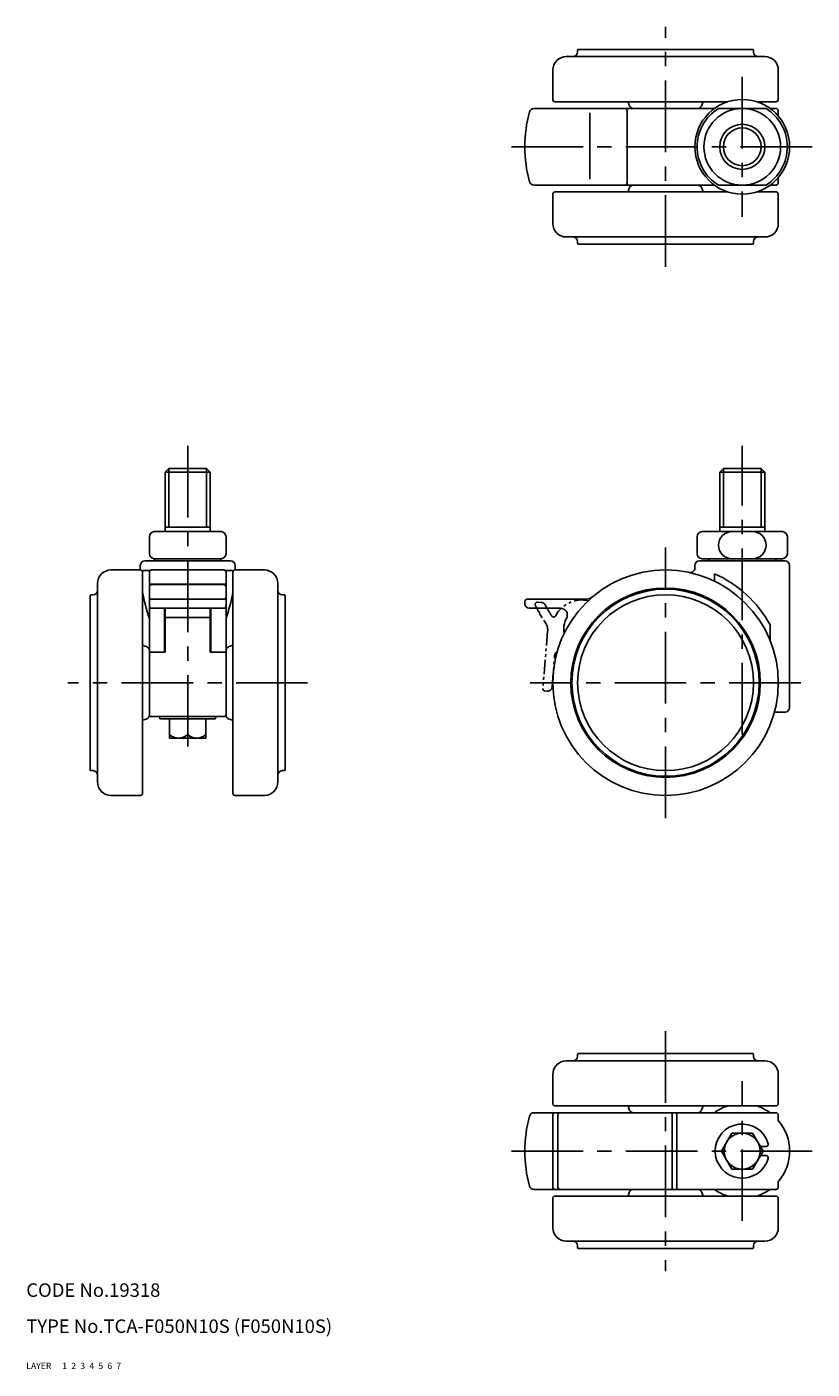
# Model space of a CAD drawing. Extents: x 10 to 395, y 10 to 308.
# Drawn here: x 10 to 184, y 10 to 308 of the extents above; entities that cross this region are included whole.
import ezdxf

# ---------------------------------------------------------------- set-up
doc = ezdxf.new("R2010")
doc.units = 0
doc.header["$MEASUREMENT"] = 0
for name, pattern in [('CENTER', [50.8, 31.75, -6.35, 6.35, -6.35]), ('DASHED', [19.05, 12.7, -6.35]), ('PHANTOM', [63.5, 31.75, -6.35, 6.35, -6.35, 6.35, -6.35])]:
    doc.linetypes.add(name, pattern=pattern)
for name, color, linetype in [('1', 7, 'CONTINUOUS'), ('2', 4, 'CONTINUOUS'), ('3', 2, 'DASHED'), ('4', 1, 'CENTER'), ('5', 6, 'PHANTOM'), ('6', 5, 'CONTINUOUS'), ('7', 3, 'CONTINUOUS')]:
    doc.layers.add(name, color=color, linetype=linetype)
doc.styles.get("Standard").update_dxf_attribs({"font": 'simplex.shx'})

msp = doc.modelspace()

# ---------------------------------------------------------------- linework, layer by layer
at = {"layer": '1', "linetype": 'Continuous'}
for p, q in [((129.72, 301.03), (173.72, 301.03)), ((132.22, 302.03), (132.22, 302.43)), ((132.42, 302.63), (171.02, 302.63)), ((171.22, 302.03), (171.22, 302.43)), ((126.72, 291.53), (126.72, 298.03)), ((176.72, 291.53), (176.72, 298.03)), ((122.52, 289.53), (162.55, 289.53)), ((127.22, 291.03), (165.52, 291.03)), ((143.19, 289.03), (143.19, 273.03)), ((143.4, 291.03), (143.66, 290.23)), ((160.04, 291.03), (159.78, 290.23)), ((163.45, 289.53), (173.99, 289.53)), ((171.92, 291.03), (176.22, 291.03)), ((174.88, 289.53), (176.22, 289.53)), ((176.72, 287.83), (176.72, 289.03)), ((134.9, 288.57), (134.9, 273.83)), ((176.72, 273.03), (176.72, 274.23)), ((122.52, 272.53), (162.55, 272.53)), ((127.22, 271.03), (165.52, 271.03)), ((143.4, 271.03), (143.66, 271.84)), ((160.04, 271.03), (159.78, 271.84)), ((173.99, 272.53), (163.45, 272.53)), ((171.92, 271.03), (176.22, 271.03)), ((174.88, 272.53), (176.22, 272.53)), ((126.72, 270.53), (126.72, 264.03)), ((176.72, 270.53), (176.72, 264.03)), ((129.72, 261.03), (173.72, 261.03)), ((132.22, 260.03), (132.22, 259.63)), ((132.42, 259.43), (171.02, 259.43)), ((171.22, 260.03), (171.22, 259.63)), ((41.59, 209.69), (40.78, 208.87)), ((50.78, 208.87), (40.78, 208.87)), ((40.78, 195.69), (40.78, 208.87)), ((49.97, 209.69), (41.59, 209.69)), ((49.97, 209.69), (50.78, 208.87)), ((50.78, 195.69), (50.78, 208.87)), ((164.53, 209.69), (163.72, 208.87)), ((163.72, 195.69), (163.72, 208.87)), ((173.72, 208.87), (163.72, 208.87)), ((172.91, 209.69), (164.53, 209.69)), ((172.91, 209.69), (173.72, 208.87)), ((173.72, 195.69), (173.72, 208.87)), ((50.78, 196.69), (40.78, 196.69)), ((173.72, 196.69), (163.72, 196.69)), ((37.28, 194.59), (37.28, 190.79)), ((53.18, 195.69), (38.38, 195.69)), ((54.28, 194.59), (54.28, 190.79)), ((158.72, 194.59), (158.72, 190.79)), ((159.82, 195.69), (177.62, 195.69)), ((178.72, 194.59), (178.72, 190.79)), ((35.28, 187.19), (35.28, 188.19)), ((55.28, 189.19), (36.28, 189.19)), ((53.18, 189.69), (38.38, 189.69)), ((56.28, 188.19), (56.28, 187.19)), ((158.22, 188.19), (158.22, 187.6)), ((178.22, 189.19), (159.22, 189.19)), ((159.82, 189.69), (177.62, 189.69)), ((161.72, 189.69), (175.72, 189.69)), ((179.22, 188.19), (179.22, 156.69)), ((35.28, 187.19), (28.78, 187.19)), ((35.78, 186.69), (35.78, 137.69)), ((36.29, 187.1), (37.28, 187.1)), ((37.28, 186.69), (37.28, 155.08)), ((53.78, 187.19), (37.78, 187.19)), ((55.31, 187.1), (54.28, 187.1)), ((54.28, 186.69), (54.28, 155.08)), ((55.78, 186.69), (55.78, 137.69)), ((56.28, 187.19), (62.78, 187.19)), ((162.55, 186.37), (162.55, 184.72)), ((24.78, 181.69), (24.38, 181.69)), ((25.78, 184.19), (25.78, 140.19)), ((54.28, 184.08), (37.28, 184.08)), ((53.78, 183.94), (37.78, 183.94)), ((65.78, 184.19), (65.78, 140.19)), ((66.78, 181.69), (67.18, 181.69)), ((24.18, 181.49), (24.18, 142.89)), ((53.78, 180.69), (37.78, 180.69)), ((53.78, 178.69), (37.78, 178.69)), ((40.63, 178.69), (40.63, 168.98)), ((40.78, 178.69), (40.78, 168.98)), ((50.78, 178.69), (50.78, 168.98)), ((50.93, 178.69), (50.93, 168.98)), ((67.38, 181.49), (67.38, 142.89)), ((120.53, 180.19), (120.53, 179.69)), ((133.78, 180.69), (121.03, 180.69)), ((121.53, 178.69), (128.44, 178.69)), ((50.78, 176.68), (40.78, 176.68)), ((174.88, 175.06), (174.88, 171.59)), ((35.78, 170.51), (36.58, 170.25)), ((55.78, 170.51), (54.98, 170.25)), ((40.78, 168.98), (37.28, 168.98)), ((54.28, 168.98), (50.78, 168.98)), ((175.86, 155.69), (178.22, 155.69)), ((35.78, 153.87), (36.58, 154.12)), ((53.78, 154.69), (37.78, 154.69)), ((39.58, 154.69), (39.58, 154.19)), ((39.58, 154.19), (51.98, 154.19)), ((41.78, 154.19), (41.78, 149.89)), ((45.78, 154.19), (45.78, 150.69)), ((49.78, 154.19), (49.78, 149.89)), ((51.98, 154.69), (51.98, 154.19)), ((55.78, 153.87), (54.98, 154.12)), ((41.78, 149.89), (49.78, 149.89)), ((24.78, 142.69), (24.38, 142.69)), ((66.78, 142.69), (67.18, 142.69)), ((35.28, 137.19), (28.78, 137.19)), ((56.28, 137.19), (62.78, 137.19)), ((129.72, 78.34), (173.72, 78.34)), ((132.22, 79.34), (132.22, 79.74)), ((132.42, 79.94), (171.02, 79.94)), ((171.22, 79.34), (171.22, 79.74)), ((126.72, 68.84), (126.72, 75.34)), ((176.72, 68.84), (176.72, 75.34)), ((122.52, 66.84), (176.22, 66.84)), ((127.22, 68.34), (176.22, 68.34)), ((143.4, 68.34), (143.66, 67.53)), ((160.04, 68.34), (159.78, 67.53)), ((176.72, 66.34), (176.72, 65.14)), ((164.1, 58.34), (166.41, 62.34)), ((166.41, 62.34), (171.03, 62.34)), ((171.03, 62.34), (173.34, 58.34)), ((166.41, 54.34), (164.1, 58.34)), ((173.34, 58.34), (171.03, 54.34)), ((172.76, 59.34), (174.01, 59.34)), ((172.76, 57.34), (174.01, 57.34)), ((171.03, 54.34), (166.41, 54.34)), ((176.72, 51.54), (176.72, 50.34)), ((122.52, 49.84), (176.22, 49.84)), ((126.72, 47.84), (126.72, 41.34)), ((127.22, 48.34), (176.22, 48.34)), ((143.4, 48.34), (143.66, 49.14)), ((160.04, 48.34), (159.78, 49.14)), ((176.72, 47.84), (176.72, 41.34)), ((129.72, 38.34), (173.72, 38.34)), ((132.22, 37.34), (132.22, 36.94)), ((132.42, 36.74), (171.02, 36.74)), ((171.22, 37.34), (171.22, 36.94))]:
    msp.add_line(p, q, dxfattribs=at)
at = {"layer": '1', "linetype": 'Continuous', "ltscale": 0.25}
for p, q in [((126.72, 50.34), (126.72, 66.34)), ((127.87, 50.34), (127.87, 66.34)), ((153.22, 66.84), (153.22, 49.84)), ((154.22, 66.84), (154.22, 49.84))]:
    msp.add_line(p, q, dxfattribs=at)
at = {"layer": '1', "linetype": 'Continuous'}
for centre, radius in [((168.72, 281.03), 10.5), ((168.72, 281.03), 8.5), ((168.72, 281.03), 5), ((151.72, 162.19), 25), ((151.72, 162.19), 21), ((151.72, 162.19), 20.75), ((151.72, 162.19), 19.5), ((168.72, 58.34), 4)]:
    msp.add_circle(centre, radius, dxfattribs=at)
for centre, radius, start, end in [((129.72, 298.03), 3, 90, 180), ((131.22, 302.03), 1, 270, 0), ((132.42, 302.43), 0.2, 90, 180), ((171.02, 302.43), 0.2, 0, 90), ((172.22, 302.03), 1, 180, 270), ((173.72, 298.03), 3, 0, 90), ((150.53, 281.03), 30, 165.0118, 194.9882), ((122.52, 288.53), 1, 90, 165.0118), ((127.22, 291.53), 0.5, 180, 270), ((127.22, 291.53), 0.5, 180, 270), ((142.69, 289.03), 0.5, 0, 90), ((144.61, 290.53), 1, 197.7447, 270), ((168.72, 281.03), 10, 121.7883, 238.2117), ((158.83, 290.53), 1, 270, 342.2553), ((168.72, 281.03), 10, 301.7883, 58.2117), ((176.22, 291.53), 0.5, 270, 0), ((176.22, 291.53), 0.5, 270, 0), ((176.22, 289.03), 0.5, 0, 90), ((122.52, 273.53), 1, 194.9882, 270), ((127.22, 270.53), 0.5, 90, 180), ((127.22, 270.53), 0.5, 90, 180), ((142.69, 273.03), 0.5, 270, 0), ((144.61, 271.53), 1, 90, 162.2553), ((158.83, 271.53), 1, 17.7447, 90), ((176.22, 273.03), 0.5, 270, 0), ((176.22, 270.53), 0.5, 0, 90), ((176.22, 270.53), 0.5, 0, 90), ((129.72, 264.03), 3, 180, 270), ((173.72, 264.03), 3, 270, 0), ((131.22, 260.03), 1, 0, 90), ((132.42, 259.63), 0.2, 180, 270), ((171.02, 259.63), 0.2, 270, 0), ((172.22, 260.03), 1, 90, 180), ((38.38, 194.59), 1.1, 90, 180), ((53.18, 194.59), 1.1, 0, 90), ((159.82, 194.59), 1.1, 90, 180), ((166.45, 192.69), 3, 90, 270), ((170.99, 192.69), 3, 270, 90), ((177.62, 194.59), 1.1, 0, 90), ((38.38, 190.79), 1.1, 180, 270), ((53.18, 190.79), 1.1, 270, 0), ((159.82, 190.79), 1.1, 180, 270), ((177.62, 190.79), 1.1, 270, 0), ((36.28, 188.19), 1, 90, 180), ((38.78, 189.19), 0.5, 90, 180), ((52.78, 189.19), 0.5, 0, 90), ((55.28, 188.19), 1, 0, 90), ((157.22, 187.6), 1, 257.7875, 0), ((159.22, 188.19), 1, 90, 180), ((161.72, 189.19), 0.5, 90, 180), ((175.72, 189.19), 0.5, 0, 90), ((178.22, 188.19), 1, 0, 90), ((28.78, 184.19), 3, 90, 180), ((35.28, 186.69), 0.5, 0, 90), ((36.29, 186.1), 1, 90, 124.6807), ((37.78, 186.69), 0.5, 90, 180), ((53.78, 186.69), 0.5, 0, 90), ((53.78, 186.69), 0.5, 0, 90), ((55.31, 186.1), 1, 57.0462, 90), ((56.28, 186.69), 0.5, 90, 180), ((62.78, 184.19), 3, 0, 90), ((151.72, 162.19), 26.5, 29.058, 65.8649), ((24.38, 181.49), 0.2, 90, 180), ((24.78, 182.69), 1, 270, 0), ((73.59, 189.16), 38.43, 190.2853, 199.1085), ((37.78, 183.44), 0.5, 90, 180), ((53.78, 183.44), 0.5, 0, 90), ((18, 189.16), 38.43, 340.7342, 349.429), ((66.78, 182.69), 1, 180, 270), ((67.18, 181.49), 0.2, 0, 90), ((37.78, 181.19), 0.5, 180, 270), ((37.78, 179.19), 0.5, 180, 270), ((53.78, 181.19), 0.5, 270, 0), ((53.78, 179.19), 0.5, 270, 0), ((121.03, 180.19), 0.5, 90, 180), ((121.53, 179.69), 1, 180, 270), ((128.44, 177.19), 1.5, 331.2173, 90), ((133.78, 183.69), 3, 270, 309.8381), ((134.14, 174.06), 5, 151.2173, 190.8932), ((36.28, 169.3), 1, 0, 72.2553), ((55.28, 169.3), 1, 107.7447, 180), ((36.28, 155.08), 1, 287.7447, 0), ((37.78, 155.19), 0.5, 180, 270), ((53.78, 155.19), 0.5, 270, 0), ((55.28, 155.08), 1, 180, 252.2553), ((178.22, 156.69), 1, 270, 0), ((43.78, 152.79), 2.9, 226.3972, 313.6028), ((47.78, 152.79), 2.9, 226.3972, 313.6028), ((24.38, 142.89), 0.2, 180, 270), ((67.18, 142.89), 0.2, 270, 0), ((24.78, 141.69), 1, 0, 90), ((28.78, 140.19), 3, 180, 270), ((62.78, 140.19), 3, 270, 0), ((66.78, 141.69), 1, 90, 180), ((35.28, 137.69), 0.5, 270, 0), ((35.28, 137.69), 0.5, 270, 0), ((56.28, 137.69), 0.5, 180, 270), ((56.28, 137.69), 0.5, 180, 270), ((129.72, 75.34), 3, 90, 180), ((131.22, 79.34), 1, 270, 0), ((132.42, 79.74), 0.2, 90, 180), ((171.02, 79.74), 0.2, 0, 90), ((172.22, 79.34), 1, 180, 270), ((173.72, 75.34), 3, 0, 90), ((127.22, 68.84), 0.5, 180, 270), ((127.22, 68.84), 0.5, 180, 270), ((176.22, 68.84), 0.5, 270, 0), ((176.22, 68.84), 0.5, 270, 0), ((150.53, 58.34), 30, 165.0118, 194.9882), ((122.52, 65.84), 1, 90, 165.0118), ((144.61, 67.84), 1, 197.7447, 270), ((158.83, 67.84), 1, 270, 342.2553), ((168.72, 58.34), 10.5, 107.7528, 125.9506), ((168.72, 58.34), 10.5, 54.0494, 72.2472), ((176.22, 66.34), 0.5, 0, 90), ((168.72, 58.34), 6, 15.8266, 344.1734), ((168.72, 58.34), 10.5, 319.6324, 40.3676), ((174.01, 59.84), 0.5, 270, 15.8266), ((174.01, 56.84), 0.5, 344.1734, 90), ((122.52, 50.84), 1, 194.9882, 270), ((127.22, 47.84), 0.5, 90, 180), ((127.22, 47.84), 0.5, 90, 180), ((144.61, 48.84), 1, 90, 162.2553), ((158.83, 48.84), 1, 17.7447, 90), ((168.72, 58.34), 10.5, 234.0494, 252.2472), ((168.72, 58.34), 10.5, 287.7528, 305.9506), ((176.22, 50.34), 0.5, 270, 0), ((176.22, 47.84), 0.5, 0, 90), ((176.22, 47.84), 0.5, 0, 90), ((129.72, 41.34), 3, 180, 270), ((173.72, 41.34), 3, 270, 0), ((131.22, 37.34), 1, 0, 90), ((132.42, 36.94), 0.2, 180, 270), ((171.02, 36.94), 0.2, 270, 0), ((172.22, 37.34), 1, 90, 180)]:
    msp.add_arc(centre, radius, start, end, dxfattribs=at)
at = {"layer": '1', "linetype": 'Continuous', "ltscale": 0.25}
for centre, start, end in [((127.22, 66.34), 90, 180), ((128.37, 66.34), 90, 180), ((127.22, 50.34), 180, 270), ((128.37, 50.34), 180, 270)]:
    msp.add_arc(centre, 0.5, start, end, dxfattribs=at)
at = {"layer": '2', "linetype": 'Continuous'}
for p, q in [((41.59, 196.69), (41.59, 209.69)), ((49.97, 196.69), (49.97, 209.69)), ((164.53, 196.69), (164.53, 209.69)), ((172.91, 196.69), (172.91, 209.69))]:
    msp.add_line(p, q, dxfattribs=at)
at = {"layer": '2', "linetype": 'Continuous', "ltscale": 0.25}
msp.add_circle((168.72, 281.03), 4.19, dxfattribs=at)
at = {"layer": '4', "linetype": 'CENTER', "ltscale": 0.5}
for p, q in [((151.72, 254.43), (151.72, 307.63)), ((168.72, 296.53), (168.72, 265.53)), ((184.22, 281.03), (115.53, 281.03)), ((45.78, 214.69), (45.78, 144.89)), ((168.72, 150.69), (168.72, 214.69)), ((151.72, 132.19), (151.72, 192.19)), ((72.38, 162.19), (19.18, 162.19)), ((181.72, 162.19), (121.72, 162.19)), ((151.72, 84.94), (151.72, 31.74)), ((168.72, 42.84), (168.72, 73.84)), ((184.22, 58.34), (115.53, 58.34))]:
    msp.add_line(p, q, dxfattribs=at)
at = {"layer": '5', "linetype": 'PHANTOM', "ltscale": 0.1}
for p, q in [((123.36, 180.06), (124.24, 179.99)), ((125.58, 173.6), (124.51, 160.9)), ((126.55, 161.23), (127.13, 168.12)), ((124.97, 160.36), (125.47, 160.32))]:
    msp.add_line(p, q, dxfattribs=at)
for centre, radius, start, end in [((123.32, 179.56), 0.5, 85.2, 205.0288), ((145.52, 189.93), 25, 205.0288, 215.0381), ((124.15, 178.99), 1, 27.1113, 85.2), ((145.52, 189.93), 23, 207.1113, 214.2624), ((133.14, 174.04), 6.5, 77.2152, 152.6227), ((126.92, 177.26), 0.5, 214.2624, 332.6227), ((122.59, 173.85), 3, 355.2, 35.0381), ((128.62, 167.99), 1.5, 126.9548, 175.2), ((125.01, 160.86), 0.5, 175.2, 265.2), ((125.55, 161.31), 1, 265.2, 355.2)]:
    msp.add_arc(centre, radius, start, end, dxfattribs=at)

# ---------------------------------------------------------------- texts
at = {"layer": '1', "linetype": 'Continuous', "ltscale": 0.25}
for s, p in [('LAYER', (10, 10)), ('1', (17.98, 10))]:
    msp.add_text(s, height=1.4, dxfattribs=at).set_placement(p)
at = {"layer": '2', "linetype": 'Continuous', "ltscale": 0.25}
msp.add_text('2', height=1.4, dxfattribs=at).set_placement((19.98, 10))
at = {"layer": '3', "linetype": 'DASHED', "ltscale": 0.25}
msp.add_text('3', height=1.4, dxfattribs=at).set_placement((21.98, 10))
at = {"layer": '4', "linetype": 'CENTER', "ltscale": 0.25}
msp.add_text('4', height=1.4, dxfattribs=at).set_placement((23.98, 10))
at = {"layer": '5', "linetype": 'PHANTOM', "ltscale": 0.25}
msp.add_text('5', height=1.4, dxfattribs=at).set_placement((25.98, 10))
at = {"layer": '6', "linetype": 'Continuous', "ltscale": 0.25}
msp.add_text('6', height=1.4, dxfattribs=at).set_placement((27.98, 10))
at = {"layer": '7', "linetype": 'Continuous', "ltscale": 0.25}
for s, height, p in [('CODE No.19318', 3, (10, 26)), ('TYPE No.TCA-F050N10S (F050N10S)', 3, (10, 18)), ('7', 1.4, (29.98, 10))]:
    msp.add_text(s, height=height, dxfattribs=at).set_placement(p)

doc.saveas('drawing.dxf')
